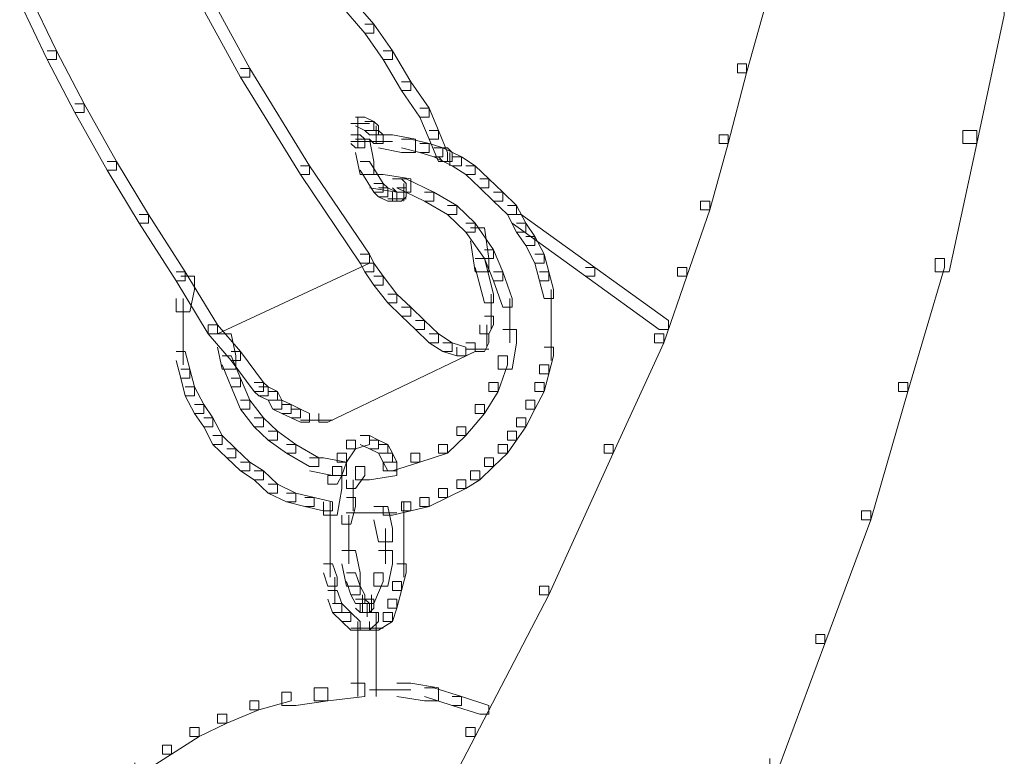
# Model space of a CAD drawing. Units: inches. Extents: x 0 to 17, y -24.8 to 0.
# Drawn here: x 14.2 to 14.9, y -17.4 to -16.9 of the extents above; entities that cross this region are included whole.
import ezdxf

# ---------------------------------------------------------------- set-up
doc = ezdxf.new("R2010")
doc.units = ezdxf.units.IN
doc.header["$MEASUREMENT"] = 0
doc.layers.add('Layer 1', color=7, linetype='Continuous')

# ---------------------------------------------------------------- blocks, each defined once
blk = doc.blocks.new('block 2')
at = {"layer": 'Layer 1', "color": 18, "lineweight": 18, "true_color": 0x010101}
for points in [[(14.29698, -16.85533), (14.30379, -16.85533), (14.34116, -16.92394), (14.34116, -16.93048), (14.33438, -16.93048), (14.29698, -16.86187)], [(14.17118, -16.86841), (14.17799, -16.86841), (14.19837, -16.91091), (14.19837, -16.9174), (14.19157, -16.9174), (14.17118, -16.87494)], [(14.4092, -16.87167), (14.41595, -16.87167), (14.43299, -16.89124), (14.43299, -16.89783), (14.42616, -16.89783), (14.4092, -16.87822)], [(14.71518, -16.87167), (14.72198, -16.87167), (14.72198, -16.87822), (14.70837, -16.92721), (14.70154, -16.92721), (14.70154, -16.92067)], [(14.88857, -16.87494), (14.89876, -16.87494), (14.89876, -16.8847), (14.87837, -16.97947), (14.86816, -16.97947), (14.86816, -16.96972)], [(14.42616, -16.89124), (14.43299, -16.89124), (14.44657, -16.91091), (14.44657, -16.9174), (14.43979, -16.9174), (14.42616, -16.89783)], [(14.19157, -16.91091), (14.19837, -16.91091), (14.21876, -16.95009), (14.21876, -16.95664), (14.21198, -16.95664), (14.19157, -16.9174)], [(14.43979, -16.91091), (14.44657, -16.91091), (14.46018, -16.93375), (14.46018, -16.94029), (14.45337, -16.94029), (14.43979, -16.9174)], [(14.70154, -16.92067), (14.70837, -16.92067), (14.70837, -16.92721), (14.69479, -16.97947), (14.68796, -16.97947), (14.68796, -16.97298)], [(14.33438, -16.92394), (14.34116, -16.92394), (14.38536, -16.99587), (14.38536, -17.00236), (14.37858, -17.00236), (14.33438, -16.93048)], [(14.45337, -16.93375), (14.46018, -16.93375), (14.47373, -16.95337), (14.47373, -16.95991), (14.46698, -16.95991), (14.45337, -16.94029)], [(14.21198, -16.95009), (14.21876, -16.95009), (14.2426, -16.9926), (14.2426, -16.99914), (14.23577, -16.99914), (14.21198, -16.95664)], [(14.46698, -16.95337), (14.47373, -16.95337), (14.48056, -16.96972), (14.48056, -16.9762), (14.47373, -16.9762), (14.46698, -16.95991)], [(14.41595, -16.96476), (14.42958, -16.96476)], [(14.41935, -16.95991), (14.42616, -16.95991), (14.43299, -16.96318), (14.43299, -16.96972), (14.42616, -16.96972), (14.41935, -16.96644)], [(14.42108, -16.95991), (14.42108, -16.97298)], [(14.42108, -16.96318), (14.42108, -16.97625)], [(14.42108, -16.96644), (14.42108, -16.97625)], [(14.42108, -16.96644), (14.42108, -16.98274)], [(14.42616, -16.96318), (14.43299, -16.96318), (14.43639, -16.96644), (14.43639, -16.97298), (14.42958, -16.97298), (14.42616, -16.96972)], [(14.43466, -16.96644), (14.43466, -16.97947)], [(14.41595, -16.97298), (14.42275, -16.97298), (14.42616, -16.9762), (14.42616, -16.98274), (14.41935, -16.98274), (14.41595, -16.97947)], [(14.42958, -16.96972), (14.43639, -16.96972), (14.43979, -16.97298), (14.43979, -16.97947), (14.43299, -16.97947), (14.42958, -16.9762)], [(14.43639, -16.97298), (14.44657, -16.97298), (14.46358, -16.9762), (14.46358, -16.98602), (14.45337, -16.98602), (14.43639, -16.98274)], [(14.47373, -16.96972), (14.48056, -16.96972), (14.48736, -16.98602), (14.48736, -16.9926), (14.48056, -16.9926), (14.47373, -16.9762)], [(14.68796, -16.97298), (14.69479, -16.97298), (14.69479, -16.97947), (14.68115, -17.02852), (14.67435, -17.02852), (14.67435, -17.02198)], [(14.86816, -16.96972), (14.87837, -16.96972), (14.87837, -16.97947), (14.85798, -17.07424), (14.84778, -17.07424), (14.84778, -17.06448)], [(14.41595, -16.97789), (14.42958, -16.97789)], [(14.41935, -16.9762), (14.42958, -16.9762), (14.43299, -16.9926), (14.43299, -17.00236), (14.42275, -17.00236), (14.41935, -16.98602)], [(14.41935, -16.97789), (14.43299, -16.97789)], [(14.42275, -16.97789), (14.44657, -16.97789)], [(14.45337, -16.9762), (14.46018, -16.9762), (14.47373, -16.97947), (14.47373, -16.98602), (14.46698, -16.98602), (14.45337, -16.98274)], [(14.46698, -16.97947), (14.47373, -16.97947), (14.48397, -16.98274), (14.48397, -16.98928), (14.47714, -16.98928), (14.46698, -16.98602)], [(14.47714, -16.98274), (14.48397, -16.98274), (14.49757, -16.98928), (14.49757, -16.99587), (14.49077, -16.99587), (14.47714, -16.98928)], [(14.48056, -16.98274), (14.48736, -16.98274), (14.49077, -16.98602), (14.49077, -16.9926), (14.48397, -16.9926), (14.48056, -16.98928)], [(14.48909, -16.98602), (14.48909, -16.99587)], [(14.23577, -16.9926), (14.2426, -16.9926), (14.26636, -17.03179), (14.26636, -17.03833), (14.25956, -17.03833), (14.23577, -16.99914)], [(14.37858, -16.99587), (14.38536, -16.99587), (14.42958, -17.06122), (14.42958, -17.06775), (14.42275, -17.06775), (14.37858, -17.00236)], [(14.42275, -16.9926), (14.42958, -16.9926), (14.43979, -17.0089), (14.43979, -17.01544), (14.43299, -17.01544), (14.42275, -16.99914)], [(14.49077, -16.98928), (14.49757, -16.98928), (14.50775, -16.99587), (14.50775, -17.00236), (14.50097, -17.00236), (14.49077, -16.99587)], [(14.50097, -16.99587), (14.50775, -16.99587), (14.51796, -17.00563), (14.51796, -17.01217), (14.51115, -17.01217), (14.50097, -17.00236)], [(14.42958, -17.00236), (14.43979, -17.00236), (14.46018, -17.00563), (14.46018, -17.01544), (14.44997, -17.01544), (14.42958, -17.01217)], [(14.43299, -17.0089), (14.43979, -17.0089), (14.44314, -17.01217), (14.44314, -17.01871), (14.43639, -17.01871), (14.43299, -17.01544)], [(14.44657, -17.00563), (14.45337, -17.00563), (14.45677, -17.0089), (14.45677, -17.01544), (14.44997, -17.01544), (14.44657, -17.01217)], [(14.44997, -17.00563), (14.45677, -17.00563), (14.47714, -17.01544), (14.47714, -17.02198), (14.47038, -17.02198), (14.44997, -17.01217)], [(14.45505, -17.0089), (14.45505, -17.02198)], [(14.51115, -17.00563), (14.51796, -17.00563), (14.52817, -17.01544), (14.52817, -17.02198), (14.52136, -17.02198), (14.51115, -17.01217)], [(14.43639, -17.01217), (14.44314, -17.01217), (14.44997, -17.01544), (14.44997, -17.02198), (14.44314, -17.02198), (14.43639, -17.01871)], [(14.44997, -17.01217), (14.45677, -17.01217), (14.45677, -17.01871), (14.45337, -17.02198), (14.44657, -17.02198), (14.44657, -17.01544)], [(14.47038, -17.01544), (14.47714, -17.01544), (14.49417, -17.02525), (14.49417, -17.03179), (14.48736, -17.03179), (14.47038, -17.02198)], [(14.52136, -17.01544), (14.52817, -17.01544), (14.53835, -17.02525), (14.53835, -17.03179), (14.53157, -17.03179), (14.52136, -17.02198)], [(14.44314, -17.02034), (14.45677, -17.02034)], [(14.67435, -17.02198), (14.68115, -17.02198), (14.68115, -17.02852), (14.66419, -17.07751), (14.65736, -17.07751), (14.65736, -17.07098)], [(14.25956, -17.03179), (14.26636, -17.03179), (14.29358, -17.07424), (14.29358, -17.08078), (14.28675, -17.08078), (14.25956, -17.03833)], [(14.48736, -17.02525), (14.49417, -17.02525), (14.50775, -17.03833), (14.50775, -17.04481), (14.50097, -17.04481), (14.48736, -17.03179)], [(14.53157, -17.02525), (14.53835, -17.02525), (14.54515, -17.03833), (14.54515, -17.04481), (14.53835, -17.04481), (14.53157, -17.03179)], [(14.53497, -17.03179), (14.54175, -17.03179), (14.59618, -17.07098), (14.59618, -17.07751), (14.58937, -17.07751), (14.53497, -17.03833)], [(14.50097, -17.03833), (14.50775, -17.03833), (14.52136, -17.05794), (14.52136, -17.06448), (14.51456, -17.06448), (14.50097, -17.04481)], [(14.53835, -17.03833), (14.54515, -17.03833), (14.55196, -17.04814), (14.55196, -17.05468), (14.54515, -17.05468), (14.53835, -17.04481)], [(14.5044, -17.0416), (14.51456, -17.0416), (14.51796, -17.06448), (14.51796, -17.07424), (14.50775, -17.07424), (14.5044, -17.0514)], [(14.54515, -17.04814), (14.55196, -17.04814), (14.55879, -17.06122), (14.55879, -17.06775), (14.55196, -17.06775), (14.54515, -17.05468)], [(14.42275, -17.06122), (14.42958, -17.06122), (14.42958, -17.06775), (14.31734, -17.12002), (14.31054, -17.12002), (14.31054, -17.11348)], [(14.42275, -17.06122), (14.42958, -17.06122), (14.43299, -17.06775), (14.43299, -17.07424), (14.42616, -17.07424), (14.42275, -17.06775)], [(14.51456, -17.05794), (14.52136, -17.05794), (14.52817, -17.07424), (14.52817, -17.08078), (14.52136, -17.08078), (14.51456, -17.06448)], [(14.55196, -17.06122), (14.55879, -17.06122), (14.56218, -17.07424), (14.56218, -17.08078), (14.55538, -17.08078), (14.55196, -17.06775)], [(14.42616, -17.06775), (14.43299, -17.06775), (14.43979, -17.07751), (14.43979, -17.08405), (14.43299, -17.08405), (14.42616, -17.07424)], [(14.50775, -17.06448), (14.51456, -17.06448), (14.52136, -17.09059), (14.52136, -17.09713), (14.51456, -17.09713), (14.50775, -17.07098)], [(14.84778, -17.06448), (14.85458, -17.06448), (14.85458, -17.07098), (14.82739, -17.16252), (14.82058, -17.16252), (14.82058, -17.15598)], [(14.28675, -17.07424), (14.29358, -17.07424), (14.31734, -17.11348), (14.31734, -17.12002), (14.31054, -17.12002), (14.28675, -17.08078)], [(14.52136, -17.07424), (14.52817, -17.07424), (14.53497, -17.09386), (14.53497, -17.1004), (14.52817, -17.1004), (14.52136, -17.08078)], [(14.55538, -17.07424), (14.56218, -17.07424), (14.56554, -17.08732), (14.56554, -17.09386), (14.55879, -17.09386), (14.55538, -17.08078)], [(14.58937, -17.07098), (14.59618, -17.07098), (14.65056, -17.11021), (14.65056, -17.11675), (14.64376, -17.11675), (14.58937, -17.07751)], [(14.65736, -17.07098), (14.66419, -17.07098), (14.66419, -17.07751), (14.64716, -17.12656), (14.64036, -17.12656), (14.64036, -17.12002)], [(14.29015, -17.07751), (14.30039, -17.07751), (14.30039, -17.08732), (14.29698, -17.10367), (14.28675, -17.10367), (14.28675, -17.09386)], [(14.43299, -17.07751), (14.43979, -17.07751), (14.44997, -17.09059), (14.44997, -17.09713), (14.44314, -17.09713), (14.43299, -17.08405)], [(14.44314, -17.09059), (14.44997, -17.09059), (14.46018, -17.1004), (14.46018, -17.10694), (14.45337, -17.10694), (14.44314, -17.09713)], [(14.51968, -17.09059), (14.51968, -17.10367)], [(14.56386, -17.08732), (14.56386, -17.11021)], [(14.29188, -17.09386), (14.29188, -17.11675)], [(14.51968, -17.09386), (14.51968, -17.11021)], [(14.53327, -17.09386), (14.53327, -17.12656)], [(14.45337, -17.1004), (14.46018, -17.1004), (14.47038, -17.11021), (14.47038, -17.11675), (14.46358, -17.11675), (14.45337, -17.10694)], [(14.51968, -17.10045), (14.51968, -17.11675)], [(14.56386, -17.10045), (14.56386, -17.12656)], [(14.29188, -17.10694), (14.29188, -17.12983)], [(14.46358, -17.11021), (14.47038, -17.11021), (14.48056, -17.12002), (14.48056, -17.12656), (14.47373, -17.12656), (14.46358, -17.11675)], [(14.51456, -17.10694), (14.52136, -17.10694), (14.52136, -17.11348), (14.51796, -17.12002), (14.51115, -17.12002), (14.51115, -17.11348)], [(14.31054, -17.11348), (14.31734, -17.11348), (14.33438, -17.13305), (14.33438, -17.13964), (14.32757, -17.13964), (14.31054, -17.12002)], [(14.51628, -17.11348), (14.51628, -17.12983)], [(14.52817, -17.11675), (14.53835, -17.11675), (14.53835, -17.12656), (14.53497, -17.14618), (14.52476, -17.14618), (14.52476, -17.13631)], [(14.56386, -17.11675), (14.56386, -17.13964)], [(14.29188, -17.12002), (14.29188, -17.1429)], [(14.31734, -17.12002), (14.32757, -17.12002), (14.33097, -17.13631), (14.33097, -17.14618), (14.32074, -17.14618), (14.31734, -17.12983)], [(14.50097, -17.12656), (14.50775, -17.12656), (14.50775, -17.13305), (14.39899, -17.18536), (14.39216, -17.18536), (14.39216, -17.17882)], [(14.47373, -17.12002), (14.48056, -17.12002), (14.49077, -17.12656), (14.49077, -17.13305), (14.48397, -17.13305), (14.47373, -17.12656)], [(14.48397, -17.12656), (14.49077, -17.12656), (14.50097, -17.12983), (14.50097, -17.13631), (14.49417, -17.13631), (14.48397, -17.13305)], [(14.50097, -17.12656), (14.50775, -17.12656), (14.50775, -17.13305), (14.50097, -17.13631), (14.49417, -17.13631), (14.49417, -17.12983)], [(14.51115, -17.12002), (14.51796, -17.12002), (14.51796, -17.12656), (14.51456, -17.13305), (14.50775, -17.13305), (14.50775, -17.12656)], [(14.64036, -17.12002), (14.64716, -17.12002), (14.64716, -17.12656), (14.60976, -17.20825), (14.60296, -17.20825), (14.60296, -17.20171)], [(14.28675, -17.13305), (14.29358, -17.13305), (14.29698, -17.14618), (14.29698, -17.15272), (14.29015, -17.15272), (14.28675, -17.13964)], [(14.32757, -17.13305), (14.33438, -17.13305), (14.35136, -17.15598), (14.35136, -17.16252), (14.34456, -17.16252), (14.32757, -17.13964)], [(14.50097, -17.13146), (14.51796, -17.13146)], [(14.55879, -17.12983), (14.56554, -17.12983), (14.56554, -17.13631), (14.56218, -17.14944), (14.55538, -17.14944), (14.55538, -17.1429)], [(14.32074, -17.13631), (14.32757, -17.13631), (14.33438, -17.15272), (14.33438, -17.15925), (14.32757, -17.15925), (14.32074, -17.1429)], [(14.52476, -17.13631), (14.53157, -17.13631), (14.53157, -17.1429), (14.52476, -17.16252), (14.51796, -17.16252), (14.51796, -17.15598)], [(14.29015, -17.14618), (14.29698, -17.14618), (14.30039, -17.15925), (14.30039, -17.16574), (14.29358, -17.16574), (14.29015, -17.15272)], [(14.55538, -17.1429), (14.56218, -17.1429), (14.56218, -17.14944), (14.55879, -17.16252), (14.55196, -17.16252), (14.55196, -17.15598)], [(14.32757, -17.15272), (14.33438, -17.15272), (14.34116, -17.16901), (14.34116, -17.17555), (14.33438, -17.17555), (14.32757, -17.15925)], [(14.34456, -17.15598), (14.35136, -17.15598), (14.35476, -17.15925), (14.35476, -17.16574), (14.34796, -17.16574), (14.34456, -17.16252)], [(14.51796, -17.15598), (14.52476, -17.15598), (14.52476, -17.16252), (14.51456, -17.17882), (14.50775, -17.17882), (14.50775, -17.17228)], [(14.55196, -17.15598), (14.55879, -17.15598), (14.55879, -17.16252), (14.55196, -17.17555), (14.54515, -17.17555), (14.54515, -17.16901)], [(14.82058, -17.15598), (14.82739, -17.15598), (14.82739, -17.16252), (14.80015, -17.25729), (14.79334, -17.25729), (14.79334, -17.25075)], [(14.29358, -17.15925), (14.30039, -17.15925), (14.30719, -17.17228), (14.30719, -17.17882), (14.30039, -17.17882), (14.29358, -17.16574)], [(14.34796, -17.15925), (14.35476, -17.15925), (14.36157, -17.16252), (14.36157, -17.16901), (14.35476, -17.16901), (14.34796, -17.16574)], [(14.35476, -17.16252), (14.36157, -17.16252), (14.36497, -17.16901), (14.36497, -17.17555), (14.35817, -17.17555), (14.35476, -17.16901)], [(14.33438, -17.16901), (14.34116, -17.16901), (14.35136, -17.18209), (14.35136, -17.18863), (14.34456, -17.18863), (14.33438, -17.17555)], [(14.35817, -17.16901), (14.36497, -17.16901), (14.37178, -17.17228), (14.37178, -17.17882), (14.36497, -17.17882), (14.35817, -17.17555)], [(14.54515, -17.16901), (14.55196, -17.16901), (14.55196, -17.17555), (14.54515, -17.18863), (14.53835, -17.18863), (14.53835, -17.18209)], [(14.30039, -17.17228), (14.30719, -17.17228), (14.31394, -17.18209), (14.31394, -17.18863), (14.30719, -17.18863), (14.30039, -17.17882)], [(14.36497, -17.17228), (14.37178, -17.17228), (14.37858, -17.17555), (14.37858, -17.18209), (14.37178, -17.18209), (14.36497, -17.17882)], [(14.37178, -17.17555), (14.37858, -17.17555), (14.38536, -17.17882), (14.38536, -17.18536), (14.37858, -17.18536), (14.37178, -17.18209)], [(14.50775, -17.17228), (14.51456, -17.17228), (14.51456, -17.17882), (14.50097, -17.19517), (14.49417, -17.19517), (14.49417, -17.18863)], [(14.30719, -17.18209), (14.31394, -17.18209), (14.32074, -17.19517), (14.32074, -17.20171), (14.31394, -17.20171), (14.30719, -17.18863)], [(14.34456, -17.18209), (14.35136, -17.18209), (14.36157, -17.19185), (14.36157, -17.19844), (14.35476, -17.19844), (14.34456, -17.18863)], [(14.37858, -17.18373), (14.39556, -17.18373)], [(14.38536, -17.18373), (14.40239, -17.18373)], [(14.53835, -17.18209), (14.54515, -17.18209), (14.54515, -17.18863), (14.53835, -17.19844), (14.53157, -17.19844), (14.53157, -17.19185)], [(14.35476, -17.19185), (14.36157, -17.19185), (14.37517, -17.20171), (14.37517, -17.20825), (14.36837, -17.20825), (14.35476, -17.19844)], [(14.49417, -17.18863), (14.50097, -17.18863), (14.50097, -17.19517), (14.48736, -17.20825), (14.48056, -17.20825), (14.48056, -17.20171)], [(14.53157, -17.19185), (14.53835, -17.19185), (14.53835, -17.19844), (14.53157, -17.20825), (14.52476, -17.20825), (14.52476, -17.20171)], [(14.31394, -17.19517), (14.32074, -17.19517), (14.33097, -17.20498), (14.33097, -17.21152), (14.32417, -17.21152), (14.31394, -17.20171)], [(14.4126, -17.19844), (14.41935, -17.19844), (14.41935, -17.20498), (14.4126, -17.21479), (14.40579, -17.21479), (14.40579, -17.20825)], [(14.42275, -17.19517), (14.42958, -17.19517), (14.42958, -17.20171), (14.41935, -17.20498), (14.4126, -17.20498), (14.4126, -17.19844)], [(14.42275, -17.19517), (14.42958, -17.19517), (14.43639, -17.19844), (14.43639, -17.20498), (14.42958, -17.20498), (14.42275, -17.20171)], [(14.42958, -17.19844), (14.43639, -17.19844), (14.44314, -17.20171), (14.44314, -17.20825), (14.43639, -17.20825), (14.42958, -17.20498)], [(14.32417, -17.20498), (14.33097, -17.20498), (14.34116, -17.21479), (14.34116, -17.22128), (14.33438, -17.22128), (14.32417, -17.21152)], [(14.36837, -17.20171), (14.37517, -17.20171), (14.39216, -17.21152), (14.39216, -17.21806), (14.38536, -17.21806), (14.36837, -17.20825)], [(14.43639, -17.20171), (14.44314, -17.20171), (14.44657, -17.20825), (14.44657, -17.21479), (14.43979, -17.21479), (14.43639, -17.20825)], [(14.48056, -17.20171), (14.48736, -17.20171), (14.48736, -17.20825), (14.46698, -17.21479), (14.46018, -17.21479), (14.46018, -17.20825)], [(14.52476, -17.20171), (14.53157, -17.20171), (14.53157, -17.20825), (14.52136, -17.21806), (14.51456, -17.21806), (14.51456, -17.21152)], [(14.60296, -17.20171), (14.60976, -17.20171), (14.60976, -17.20825), (14.56218, -17.31283), (14.55538, -17.31283), (14.55538, -17.30629)], [(14.38536, -17.21152), (14.39556, -17.21152), (14.4126, -17.21479), (14.4126, -17.22455), (14.40239, -17.22455), (14.38536, -17.22128)], [(14.40579, -17.20825), (14.4126, -17.20825), (14.4126, -17.21479), (14.4092, -17.22455), (14.40239, -17.22455), (14.40239, -17.21806)], [(14.46018, -17.20825), (14.46698, -17.20825), (14.46698, -17.21479), (14.44657, -17.22128), (14.43979, -17.22128), (14.43979, -17.21479)], [(14.43979, -17.20825), (14.44657, -17.20825), (14.44997, -17.21479), (14.44997, -17.22128), (14.44314, -17.22128), (14.43979, -17.21479)], [(14.51456, -17.21152), (14.52136, -17.21152), (14.52136, -17.21806), (14.51115, -17.22782), (14.5044, -17.22782), (14.5044, -17.22128)], [(14.33438, -17.21479), (14.34116, -17.21479), (14.35136, -17.22128), (14.35136, -17.22782), (14.34456, -17.22782), (14.33438, -17.22128)], [(14.34456, -17.22128), (14.35136, -17.22128), (14.36157, -17.23109), (14.36157, -17.23763), (14.35476, -17.23763), (14.34456, -17.22782)], [(14.40239, -17.21806), (14.4092, -17.21806), (14.4092, -17.22455), (14.40579, -17.23109), (14.39899, -17.23109), (14.39899, -17.22455)], [(14.41935, -17.21806), (14.42616, -17.21806), (14.42616, -17.22455), (14.41935, -17.23436), (14.4126, -17.23436), (14.4126, -17.22782)], [(14.43979, -17.21479), (14.44997, -17.21479), (14.44997, -17.22455), (14.42958, -17.22782), (14.41935, -17.22782), (14.41935, -17.21806)], [(14.5044, -17.22128), (14.51115, -17.22128), (14.51115, -17.22782), (14.50097, -17.23436), (14.49417, -17.23436), (14.49417, -17.22782)], [(14.39899, -17.22455), (14.4092, -17.22455), (14.4092, -17.23436), (14.40579, -17.25403), (14.39556, -17.25403), (14.39556, -17.24416)], [(14.41768, -17.22782), (14.41768, -17.25075)], [(14.49417, -17.22782), (14.50097, -17.22782), (14.50097, -17.23436), (14.48736, -17.2409), (14.48056, -17.2409), (14.48056, -17.23436)], [(14.35476, -17.23109), (14.36157, -17.23109), (14.37517, -17.23763), (14.37517, -17.24416), (14.36837, -17.24416), (14.35476, -17.23763)], [(14.48056, -17.23436), (14.48736, -17.23436), (14.48736, -17.2409), (14.47373, -17.24744), (14.46698, -17.24744), (14.46698, -17.2409)], [(14.36837, -17.23763), (14.37517, -17.23763), (14.38876, -17.2409), (14.38876, -17.24744), (14.38196, -17.24744), (14.36837, -17.24416)], [(14.38196, -17.2409), (14.38876, -17.2409), (14.40239, -17.24416), (14.40239, -17.25075), (14.39556, -17.25075), (14.38196, -17.24744)], [(14.4126, -17.2409), (14.41935, -17.2409), (14.41935, -17.24744), (14.41595, -17.26051), (14.4092, -17.26051), (14.4092, -17.25403)], [(14.46698, -17.2409), (14.47373, -17.2409), (14.47373, -17.24744), (14.46018, -17.25075), (14.45337, -17.25075), (14.45337, -17.24416)], [(14.40064, -17.24416), (14.40064, -17.27359)], [(14.43299, -17.24744), (14.44314, -17.24744), (14.44657, -17.26378), (14.44657, -17.27359), (14.43639, -17.27359), (14.43299, -17.25729)], [(14.45337, -17.24416), (14.46018, -17.24416), (14.46018, -17.25075), (14.44657, -17.25403), (14.43979, -17.25403), (14.43979, -17.24744)], [(14.45505, -17.24416), (14.45505, -17.26378)], [(14.41255, -17.25234), (14.43639, -17.25234)], [(14.41428, -17.25403), (14.41428, -17.27359)], [(14.42616, -17.25234), (14.44997, -17.25234)], [(14.45505, -17.25403), (14.45505, -17.27359)], [(14.79334, -17.25075), (14.80015, -17.25075), (14.80015, -17.25729), (14.76615, -17.34879), (14.75938, -17.34879), (14.75938, -17.3422)], [(14.40064, -17.26378), (14.40064, -17.2834)], [(14.41428, -17.26378), (14.41428, -17.28994)], [(14.44146, -17.26378), (14.44146, -17.28994)], [(14.45505, -17.26378), (14.45505, -17.28667)], [(14.40064, -17.27359), (14.40064, -17.28994)], [(14.45505, -17.27686), (14.45505, -17.29975)], [(14.40064, -17.28013), (14.40064, -17.29975)], [(14.4092, -17.28013), (14.41935, -17.28013), (14.42275, -17.29648), (14.42275, -17.30629), (14.4126, -17.30629), (14.4092, -17.28994)], [(14.43639, -17.28013), (14.44657, -17.28013), (14.44657, -17.28994), (14.44314, -17.30629), (14.43299, -17.30629), (14.43299, -17.29648)], [(14.39556, -17.28994), (14.40239, -17.28994), (14.40579, -17.29975), (14.40579, -17.30629), (14.39899, -17.30629), (14.39556, -17.29648)], [(14.44997, -17.28994), (14.45677, -17.28994), (14.45677, -17.29648), (14.45337, -17.30956), (14.44657, -17.30956), (14.44657, -17.30302)], [(14.40407, -17.29975), (14.40407, -17.31936)], [(14.4126, -17.29648), (14.41935, -17.29648), (14.42275, -17.30629), (14.42275, -17.31283), (14.41595, -17.31283), (14.4126, -17.30302)], [(14.43299, -17.29648), (14.43979, -17.29648), (14.43979, -17.30302), (14.43299, -17.31932), (14.42616, -17.31932), (14.42616, -17.31283)], [(14.41595, -17.30629), (14.42275, -17.30629), (14.42616, -17.31283), (14.42616, -17.31932), (14.41935, -17.31932), (14.41595, -17.31283)], [(14.44657, -17.30302), (14.45337, -17.30302), (14.45337, -17.30956), (14.44997, -17.32259), (14.44314, -17.32259), (14.44314, -17.31605)], [(14.55538, -17.30629), (14.56218, -17.30629), (14.56218, -17.31283), (14.50775, -17.41736), (14.50097, -17.41736), (14.50097, -17.41082)], [(14.39899, -17.30956), (14.40579, -17.30956), (14.4092, -17.31932), (14.4092, -17.32586), (14.40239, -17.32586), (14.39899, -17.31605)], [(14.41935, -17.31605), (14.42616, -17.31605), (14.42958, -17.31932), (14.42958, -17.32586), (14.42275, -17.32586), (14.41935, -17.32259)], [(14.42616, -17.31605), (14.43299, -17.31605), (14.43299, -17.32259), (14.42958, -17.32586), (14.42275, -17.32586), (14.42275, -17.31932)], [(14.42448, -17.31283), (14.42448, -17.32586)], [(14.43126, -17.31283), (14.43126, -17.32586)], [(14.44314, -17.31605), (14.44997, -17.31605), (14.44997, -17.32259), (14.44657, -17.3324), (14.43979, -17.3324), (14.43979, -17.32586)], [(14.40239, -17.31932), (14.4092, -17.31932), (14.41595, -17.32586), (14.41595, -17.3324), (14.4092, -17.3324), (14.40239, -17.32586)], [(14.42786, -17.31936), (14.42786, -17.32912)], [(14.42786, -17.31936), (14.42786, -17.32912)], [(14.42786, -17.31936), (14.42786, -17.32912)], [(14.42786, -17.31936), (14.42786, -17.32912)], [(14.4092, -17.32586), (14.41595, -17.32586), (14.42275, -17.3324), (14.42275, -17.33894), (14.41595, -17.33894), (14.4092, -17.3324)], [(14.42958, -17.32586), (14.43639, -17.32586), (14.43639, -17.3324), (14.42958, -17.33894), (14.42275, -17.33894), (14.42275, -17.3324)], [(14.43979, -17.32586), (14.44657, -17.32586), (14.44657, -17.3324), (14.43639, -17.33894), (14.42958, -17.33894), (14.42958, -17.3324)], [(14.43466, -17.32586), (14.43466, -17.33894)], [(14.43466, -17.32912), (14.43466, -17.3422)], [(14.41595, -17.3373), (14.43299, -17.3373)], [(14.42108, -17.3324), (14.42108, -17.38793)], [(14.42108, -17.3324), (14.42108, -17.3422)], [(14.42108, -17.3324), (14.42108, -17.3422)], [(14.42275, -17.3373), (14.43639, -17.3373)], [(14.42616, -17.3373), (14.43979, -17.3373)], [(14.43466, -17.3324), (14.43466, -17.38793)], [(14.43466, -17.3324), (14.43466, -17.3422)], [(14.43466, -17.3324), (14.43466, -17.3422)], [(14.75938, -17.3422), (14.76615, -17.3422), (14.76615, -17.34879), (14.73218, -17.44025), (14.72538, -17.44025), (14.72538, -17.4337)], [(14.38876, -17.38144), (14.39899, -17.38144), (14.39899, -17.3912), (14.37517, -17.39447), (14.36497, -17.39447), (14.36497, -17.38466)], [(14.41595, -17.37817), (14.42616, -17.37817), (14.42616, -17.38793), (14.39899, -17.3912), (14.38876, -17.3912), (14.38876, -17.38144)], [(14.44997, -17.37817), (14.46018, -17.37817), (14.48056, -17.38144), (14.48056, -17.3912), (14.47038, -17.3912), (14.44997, -17.38793)], [(14.47038, -17.38144), (14.47714, -17.38144), (14.49757, -17.38793), (14.49757, -17.39447), (14.49077, -17.39447), (14.47038, -17.38793)], [(14.36497, -17.38466), (14.37178, -17.38466), (14.37178, -17.3912), (14.34796, -17.39774), (14.34116, -17.39774), (14.34116, -17.3912)], [(14.42958, -17.38307), (14.46018, -17.38307)], [(14.49077, -17.38793), (14.49757, -17.38793), (14.51796, -17.39447), (14.51796, -17.40106), (14.51115, -17.40106), (14.49077, -17.39447)], [(14.34116, -17.3912), (14.34796, -17.3912), (14.34796, -17.39774), (14.32417, -17.4076), (14.31734, -17.4076), (14.31734, -17.40106)], [(14.31734, -17.40106), (14.32417, -17.40106), (14.32417, -17.4076), (14.30379, -17.41736), (14.29698, -17.41736), (14.29698, -17.41082)], [(14.29698, -17.41082), (14.30379, -17.41082), (14.30379, -17.41736), (14.28335, -17.43044), (14.2766, -17.43044), (14.2766, -17.4239)], [(14.50097, -17.41082), (14.50775, -17.41082), (14.50775, -17.41736), (14.46698, -17.49583), (14.46018, -17.49583), (14.46018, -17.48924)], [(14.2766, -17.4239), (14.28335, -17.4239), (14.28335, -17.43044), (14.26296, -17.44351), (14.25616, -17.44351), (14.25616, -17.43697)]]:
    blk.add_lwpolyline(points, dxfattribs=at)

msp = doc.modelspace()

# ---------------------------------------------------------------- block references
at = {"layer": 'Layer 1'}
msp.add_blockref('block 2', (0, 0), dxfattribs=at)

doc.saveas('drawing.dxf')
